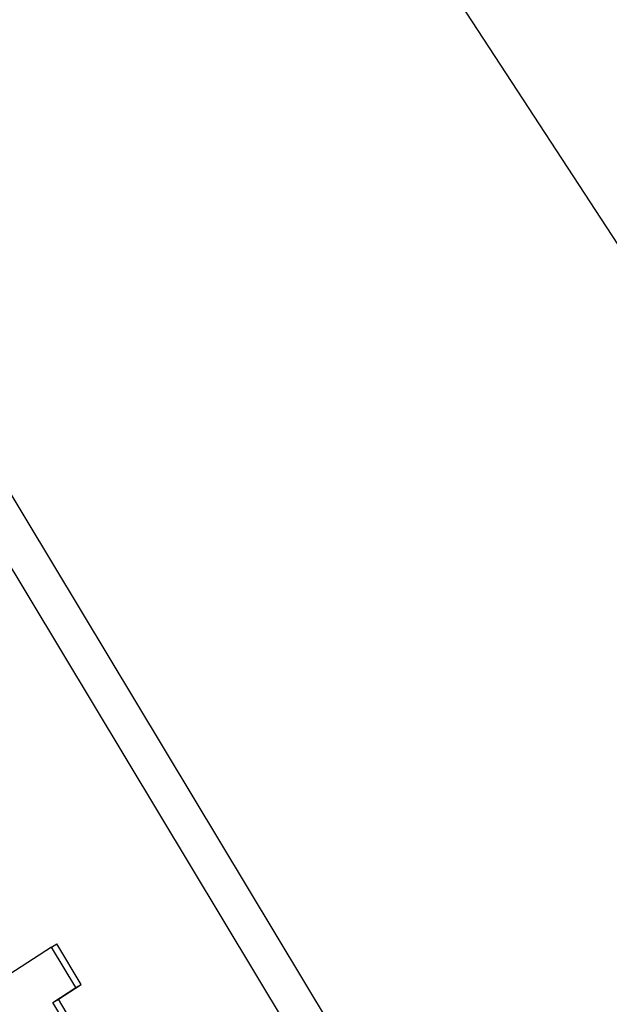
# Model space of a CAD drawing. Units: inches. Extents: x 0.5 to 10.5, y 0.5 to 7.9.
# Drawn here: x 3.2 to 3.3, y 3.4 to 3.5 of the extents above; entities that cross this region are included whole.
import ezdxf

# ---------------------------------------------------------------- set-up
doc = ezdxf.new("R2010")
doc.units = ezdxf.units.IN
doc.header["$MEASUREMENT"] = 0

msp = doc.modelspace()

# ---------------------------------------------------------------- linework, layer by layer
at = {"color": 7, "linetype": 'Continuous', "lineweight": 25}
for p, q in [((3.32511242, 3.30547621), (3.20699605, 3.50177026)), ((3.32335055, 3.30445911), (3.20523418, 3.50075315)), ((3.2378475, 3.42967213), (3.23814213, 3.42984221)), ((3.23945752, 3.42765621), (3.23814213, 3.42984221)), ((3.2378475, 3.42967213), (3.23237625, 3.42610379)), ((3.23916289, 3.42748613), (3.2378475, 3.42967213)), ((3.23822207, 3.42685046), (3.23945752, 3.42765621)), ((3.23916289, 3.42748613), (3.23945752, 3.42765621)), ((3.23792745, 3.42668037), (3.23916289, 3.42748613)), ((3.23792745, 3.42668037), (3.23822207, 3.42685046)), ((3.24112196, 3.42137151), (3.23792745, 3.42668037)), ((3.24141659, 3.4215416), (3.23822207, 3.42685046))]:
    msp.add_line(p, q, dxfattribs=at)
at = {"color": 7, "linetype": 'Continuous', "lineweight": 25, "flags": 128}
msp.add_lwpolyline([(3.29361743, 3.42781188), (3.27721825, 3.45417054), (3.26026821, 3.48010582), (3.24279244, 3.50557928), (3.22481683, 3.53055317)], dxfattribs=at)

doc.saveas('drawing.dxf')
